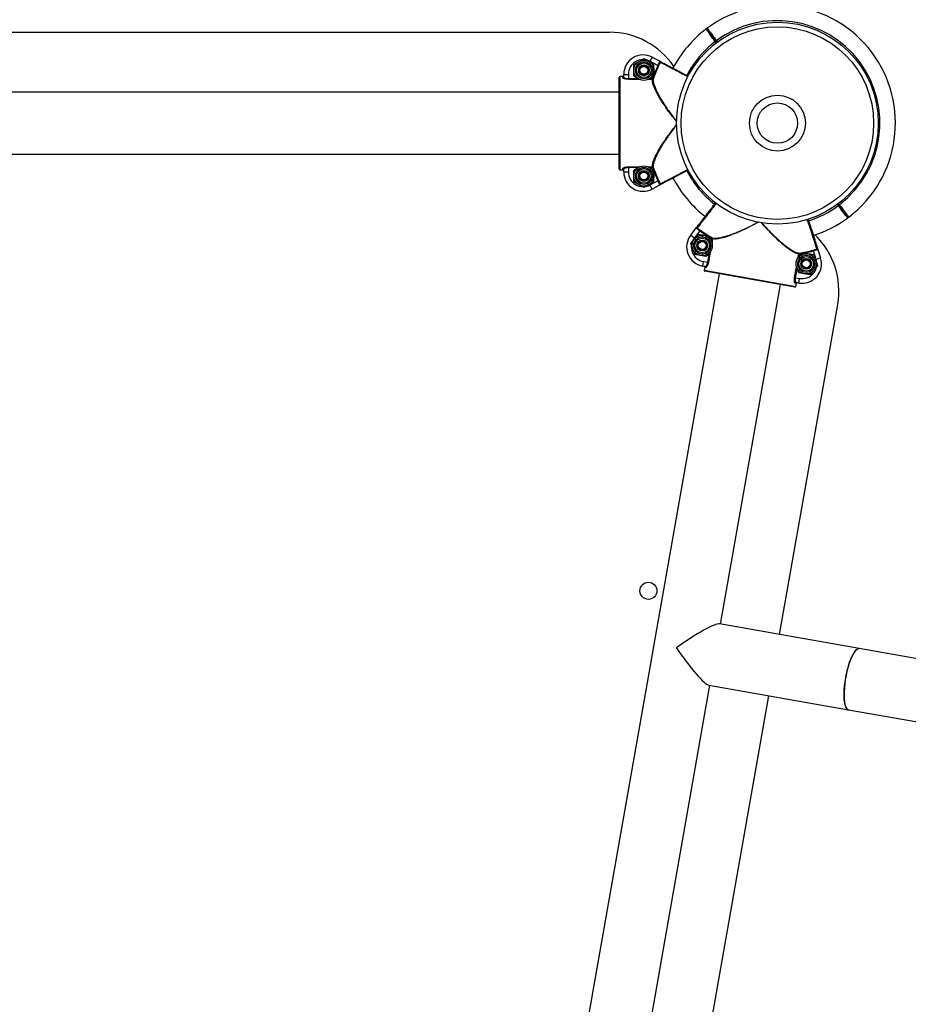
# Model space of a CAD drawing. Units: millimetres. Extents: x 95.7 to 107.2, y 63.2 to 74.5.
# Drawn here: x 103 to 103.5, y 70.6 to 71.3 of the extents above; entities that cross this region are included whole.
import ezdxf

# ---------------------------------------------------------------- set-up
doc = ezdxf.new("R2010")
doc.units = ezdxf.units.MM

# ---------------------------------------------------------------- blocks, each defined once
blk = doc.blocks.new('aa')
at = {"color": 7, "linetype": 'Continuous', "lineweight": 25}
for p, q in [((0.72869, 58.41147), (1.51935, 58.41147)), ((1.58232, 58.41407), (1.58151, 58.41346)), ((1.58792, 58.40577), (1.58752, 58.40547)), ((1.58832, 58.40607), (1.58792, 58.40577)), ((1.58851, 58.40497), (1.58792, 58.40577)), ((1.53502, 58.39072), (1.53827, 58.3926)), ((1.54152, 58.39448), (1.54477, 58.3926)), ((1.54684, 58.39543), (1.54544, 58.39278)), ((1.55055, 58.39009), (1.54544, 58.39278)), ((1.54684, 58.39543), (1.55194, 58.39275)), ((1.551, 58.38987), (1.55055, 58.39009)), ((1.55194, 58.39275), (1.55194, 58.39275)), ((1.52852, 58.38437), (1.53152, 58.38437)), ((1.52852, 58.38266), (1.52852, 58.38437)), ((1.53152, 58.38437), (1.53152, 58.38161)), ((1.52552, 58.32348), (1.52552, 58.38247)), ((1.52602, 58.38297), (1.52602, 58.32298)), ((1.52802, 58.38297), (1.52602, 58.38297)), ((1.52802, 58.38217), (1.52802, 58.38297)), ((1.53152, 58.38114), (1.53152, 58.38161)), ((1.53862, 58.38114), (1.53827, 58.38134)), ((1.54802, 58.38322), (1.54477, 58.38134)), ((1.54748, 58.38144), (1.54701, 58.38161)), ((1.54701, 58.38114), (1.54701, 58.38161)), ((1.52552, 58.37297), (0.72253, 58.37297)), ((0.72253, 58.33297), (1.52552, 58.33297)), ((1.52602, 58.32298), (1.52802, 58.32298)), ((1.52802, 58.32298), (1.52802, 58.32377)), ((1.52852, 58.32157), (1.52852, 58.32329)), ((1.52852, 58.32157), (1.53152, 58.32157)), ((1.53152, 58.32434), (1.53152, 58.3248)), ((1.53152, 58.32434), (1.53152, 58.32157)), ((1.53502, 58.32272), (1.53827, 58.3246)), ((1.54441, 58.3248), (1.54477, 58.3246)), ((1.54701, 58.32434), (1.54701, 58.3248)), ((1.54701, 58.32434), (1.54748, 58.3245)), ((1.54802, 58.31522), (1.54477, 58.31334)), ((1.54544, 58.31316), (1.55055, 58.31585)), ((1.55055, 58.31585), (1.551, 58.31607)), ((1.54152, 58.31147), (1.53827, 58.31334)), ((1.54684, 58.31051), (1.54544, 58.31316)), ((1.55194, 58.31319), (1.54684, 58.31051)), ((1.66712, 58.30018), (1.66652, 58.30097)), ((1.66672, 58.29988), (1.66712, 58.30018)), ((1.66712, 58.30018), (1.66752, 58.30048)), ((1.67272, 58.29187), (1.6734, 58.29238)), ((1.57169, 58.28089), (1.57522, 58.28545)), ((1.5776, 58.28362), (1.57406, 58.27906)), ((1.57789, 58.28403), (1.5776, 58.28362)), ((1.57169, 58.28089), (1.57406, 58.27906)), ((1.57171, 58.27549), (1.57412, 58.27836)), ((1.58393, 58.27993), (1.58521, 58.2764)), ((1.58558, 58.27909), (1.58534, 58.27866)), ((1.5858, 58.27858), (1.58534, 58.27866)), ((1.57428, 58.26843), (1.57299, 58.27196)), ((1.58434, 58.27032), (1.58408, 58.27)), ((1.65071, 58.27073), (1.65057, 58.27121)), ((1.65247, 58.26523), (1.65071, 58.27073)), ((1.65357, 58.27164), (1.65532, 58.26615)), ((1.5794, 58.26093), (1.57992, 58.26388)), ((1.57992, 58.26388), (1.58265, 58.2634)), ((1.58311, 58.26332), (1.58265, 58.2634)), ((1.64082, 58.26624), (1.64109, 58.26655)), ((1.64174, 58.26872), (1.64128, 58.2688)), ((1.64174, 58.26872), (1.64166, 58.26921)), ((1.65089, 58.26812), (1.65217, 58.2646)), ((1.65532, 58.26615), (1.65247, 58.26523)), ((1.58109, 58.26063), (1.5794, 58.26093)), ((1.5807, 58.26019), (1.58035, 58.25822)), ((1.58035, 58.25822), (1.63943, 58.2478)), ((1.58148, 58.26005), (1.5807, 58.26019)), ((1.63885, 58.2474), (1.58076, 58.25764)), ((1.64124, 58.25662), (1.63996, 58.26015)), ((1.65346, 58.26107), (1.65105, 58.2582)), ((1.59011, 58.25599), (1.45067, 57.4652)), ((1.63905, 58.25346), (1.63859, 58.25354)), ((1.63905, 58.25346), (1.64177, 58.25298)), ((1.64125, 58.25002), (1.64177, 58.25298)), ((1.59095, 58.03042), (1.6295, 58.24905)), ((1.63978, 58.24977), (1.63899, 58.24991)), ((1.63943, 58.2478), (1.63978, 58.24977)), ((1.64125, 58.25002), (1.63956, 58.25032)), ((1.62887, 58.02374), (1.66635, 58.23629)), ((1.68028, 58.01467), (1.59022, 58.03055)), ((1.78322, 57.99652), (1.68028, 58.01467)), ((1.53486, 57.71233), (1.58401, 57.99103)), ((1.58328, 57.99116), (1.67333, 57.97528)), ((1.57278, 57.70565), (1.62192, 57.98435)), ((1.67333, 57.97528), (1.77628, 57.95713))]:
    blk.add_line(p, q, dxfattribs=at)
at = {"color": 8, "linetype": 'Continuous', "lineweight": 25}
for p, q in [((1.58812, 58.40467), (1.58752, 58.40547)), ((1.58832, 58.40607), (1.58892, 58.40527)), ((1.53152, 58.38161), (1.53785, 58.38161)), ((1.53862, 58.38114), (1.53152, 58.38114)), ((1.54701, 58.38114), (1.54441, 58.38114)), ((1.54519, 58.38161), (1.54701, 58.38161)), ((1.53152, 58.3248), (1.53862, 58.3248)), ((1.53785, 58.32434), (1.53152, 58.32434)), ((1.54441, 58.3248), (1.54701, 58.3248)), ((1.54701, 58.32434), (1.54519, 58.32434)), ((1.66692, 58.30128), (1.66752, 58.30048)), ((1.66672, 58.29988), (1.66612, 58.30068)), ((1.58502, 58.27687), (1.58534, 58.27866)), ((1.5858, 58.27858), (1.5854, 58.27631)), ((1.58265, 58.2634), (1.58375, 58.26964)), ((1.58429, 58.27003), (1.58311, 58.26332)), ((1.64088, 58.26653), (1.64128, 58.2688)), ((1.64174, 58.26872), (1.64142, 58.26692)), ((1.63859, 58.25354), (1.63977, 58.26025)), ((1.64015, 58.25969), (1.63905, 58.25346))]:
    blk.add_line(p, q, dxfattribs=at)
at = {"color": 7, "linetype": 'Continuous', "lineweight": 25, "flags": 128}
for points in [[(1.68028, 58.01467), (1.6801, 58.01469), (1.67935, 58.01455), (1.67855, 58.01406), (1.67772, 58.01324), (1.67688, 58.01208), (1.67603, 58.01062), (1.6752, 58.00888), (1.6744, 58.00689), (1.67363, 58.00469), (1.67293, 58.00232), (1.6723, 57.99982), (1.67174, 57.99723), (1.67128, 57.99459), (1.67091, 57.99197), (1.67065, 57.9894), (1.6705, 57.98693), (1.67046, 57.9846), (1.67054, 57.98246), (1.67073, 57.98054), (1.67102, 57.97888), (1.67142, 57.9775), (1.67192, 57.97644), (1.6725, 57.97571), (1.67316, 57.97532), (1.67333, 57.97528)], [(1.6715, 57.99591), (1.67201, 57.99853), (1.6726, 58.00108), (1.67327, 58.00353), (1.67401, 58.00582), (1.67479, 58.00792), (1.67561, 58.00978), (1.67645, 58.01139), (1.6773, 58.0127), (1.67814, 58.01369), (1.67895, 58.01435), (1.67973, 58.01467), (1.68028, 58.01467)], [(1.67333, 57.97528), (1.67282, 57.97547), (1.6722, 57.97603), (1.67166, 57.97693), (1.67121, 57.97815), (1.67086, 57.97967), (1.67062, 57.98147), (1.67049, 57.9835), (1.67047, 57.98574), (1.67056, 57.98815), (1.67077, 57.99068), (1.67108, 57.99328), (1.6715, 57.99591)]]:
    blk.add_lwpolyline(points, dxfattribs=at)
at = {"color": 7, "linetype": 'Continuous', "lineweight": 25}
for centre, radius in [((1.62752, 58.35297), 0.065), ((1.62752, 58.35297), 0.062), ((1.54152, 58.38697), 0.0065), ((1.54152, 58.38697), 0.00548), ((1.54152, 58.38697), 0.00471), ((1.54152, 58.38697), 0.0035), ((1.54152, 58.38697), 0.00325), ((1.54152, 58.38697), 0.003), ((1.54152, 58.38697), 0.00251), ((1.62752, 58.35297), 0.018), ((1.62752, 58.35297), 0.013), ((1.54152, 58.31897), 0.0065), ((1.54152, 58.31897), 0.00548), ((1.54152, 58.31897), 0.00471), ((1.54152, 58.31897), 0.0035), ((1.54152, 58.31897), 0.00325), ((1.54152, 58.31897), 0.003), ((1.54152, 58.31897), 0.00251), ((1.5791, 58.27418), 0.0065), ((1.5791, 58.27418), 0.00548), ((1.5791, 58.27418), 0.00471), ((1.5791, 58.27418), 0.0035), ((1.5791, 58.27418), 0.00325), ((1.5791, 58.27418), 0.003), ((1.5791, 58.27418), 0.00251), ((1.64607, 58.26237), 0.0065), ((1.64607, 58.26237), 0.00548), ((1.64607, 58.26237), 0.00471), ((1.64607, 58.26237), 0.0035), ((1.64607, 58.26237), 0.00325), ((1.64607, 58.26237), 0.003), ((1.64607, 58.26237), 0.00251), ((1.54444, 58.05187), 0.0055)]:
    blk.add_circle(centre, radius, dxfattribs=at)
for centre, radius, start, end in [((1.62752, 58.35297), 0.076, 307.25442, 126.49491), ((1.62752, 58.35297), 0.066, 307.30791, 126.43978), ((1.51935, 58.36147), 0.05, 33.96476, 90), ((1.62752, 58.35297), 0.076, 127.25372, 152.24091), ((1.58181, 58.41307), 0.0005, 36.78497, 127.85791), ((1.58181, 58.41307), 0.0005, 36.87385, 126.62928), ((1.58261, 58.41367), 0.0005, 127.17914, 216.87475), ((1.58281, 58.41339), 0.000492, 125.53702, 215.85335), ((1.54102, 58.38437), 0.0125, 62.24146, 180), ((1.54102, 58.38437), 0.0095, 62.24146, 180), ((1.62752, 58.35297), 0.08545, 154.25348, 160.41985), ((1.55252, 58.39188), 0.0005, 62.24794, 152.58681), ((1.62752, 58.35297), 0.08495, 154.25348, 160.41985), ((1.52602, 58.38247), 0.0005, 90, 180), ((1.52602, 58.38247), 0.0005, 89.99588, 179.99588), ((1.52802, 58.38266), 0.000493, 269.23548, 359.21451), ((1.54703, 58.38162), 0.000488, 267.80219, 337.69912), ((1.52602, 58.32348), 0.0005, 180, 270), ((1.52602, 58.32348), 0.0005, 180.00412, 270.00412), ((1.52802, 58.32328), 0.000493, 0.78549, 90.76452), ((1.54102, 58.32157), 0.0125, 180, 297.75854), ((1.54102, 58.32157), 0.0095, 180, 297.75854), ((1.54703, 58.32432), 0.000488, 22.30088, 92.19781), ((1.62752, 58.35297), 0.08545, 199.58015, 205.74652), ((1.62752, 58.35297), 0.08495, 199.58015, 205.74652), ((1.62752, 58.35297), 0.076, 207.7604, 232.24092), ((1.55252, 58.31406), 0.0005, 207.41319, 297.75206), ((1.62752, 58.35297), 0.076, 287.7604, 306.49428), ((1.67213, 58.29266), 0.0005, 307.11523, 36.82346), ((1.67223, 58.29255), 0.000492, 305.53702, 35.85335), ((1.67242, 58.29228), 0.0005, 307.17914, 36.87475), ((1.67322, 58.29288), 0.0005, 216.78497, 307.85791), ((1.67322, 58.29288), 0.0005, 216.87385, 306.62928), ((1.57617, 58.28586), 0.0005, 142.24794, 232.58681), ((1.62752, 58.35297), 0.08545, 234.25348, 240.41985), ((1.62752, 58.35297), 0.08495, 234.25348, 240.41985), ((1.58157, 58.27324), 0.0125, 142.24146, 260), ((1.58157, 58.27324), 0.0095, 142.24146, 260), ((1.58532, 58.27868), 0.000488, 347.80219, 57.69912), ((1.61711, 58.24497), 0.05, 350, 46.03524), ((1.62752, 58.35297), 0.08495, 279.58015, 285.74652), ((1.62752, 58.35297), 0.08545, 279.58015, 285.74652), ((1.65281, 58.27235), 0.0005, 287.41319, 17.75206), ((1.64342, 58.26233), 0.0125, 260, 17.75854), ((1.64176, 58.26873), 0.000488, 102.30088, 172.19781), ((1.64342, 58.26233), 0.0095, 260, 17.75854), ((1.58084, 58.25814), 0.0005, 170, 260), ((1.58084, 58.25814), 0.0005, 169.99588, 259.99588), ((1.581, 58.26015), 0.000493, 349.23548, 79.21451), ((1.63894, 58.24789), 0.0005, 260, 350), ((1.63894, 58.24789), 0.0005, 260.00412, 350.00412), ((1.63948, 58.24983), 0.000493, 80.78549, 170.76452)]:
    blk.add_arc(centre, radius, start, end, dxfattribs=at)
at = {"color": 8, "linetype": 'Continuous', "lineweight": 25}
for start, end in [(127.30791, 152.24108), (207.76132, 232.24372), (287.75573, 306.43978)]:
    blk.add_arc((1.62752, 58.35297), 0.066, start, end, dxfattribs=at)
at = {"color": 7, "linetype": 'Continuous', "lineweight": 25}
for major_axis, start_param, end_param in [((0.02295, 0.01607), 0.136436, 1.707232), ((-0.01607, 0.02295), 1.43436, 3.005157)]:
    blk.add_ellipse((1.56778, 58.0142), major_axis=major_axis, ratio=0.137289, start_param=start_param, end_param=end_param, dxfattribs=at)
at = {"color": 8, "linetype": 'Continuous', "lineweight": 25}
for points, knots in [([(1.58752, 58.40547), (1.58718, 58.40591), (1.58651, 58.40681), (1.58553, 58.40811), (1.5846, 58.40936), (1.58375, 58.41048), (1.58301, 58.41146), (1.58241, 58.41227), (1.58194, 58.4129), (1.58164, 58.41329), (1.5815, 58.41347), (1.58153, 58.41345), (1.58153, 58.41344)], [0, 0, 0, 0, 0.105812, 0.214692, 0.320504, 0.429384, 0.535194, 0.644073, 0.749881, 0.858757, 0.964563, 1, 1, 1, 1]), ([(1.58234, 58.41404), (1.58233, 58.41405), (1.58232, 58.41407), (1.58247, 58.41386), (1.58279, 58.41344), (1.58328, 58.41279), (1.5839, 58.41196), (1.58465, 58.41095), (1.58551, 58.40981), (1.58645, 58.40856), (1.5873, 58.40742), (1.58793, 58.40658), (1.58822, 58.40619), (1.58832, 58.40607)], [0, 0, 0, 0, 0.047983, 0.153821, 0.262729, 0.368567, 0.477474, 0.583314, 0.692222, 0.798064, 0.906976, 0.970789, 1, 1, 1, 1]), ([(1.56991, 58.38273), (1.56913, 58.38314), (1.56729, 58.3841), (1.5645, 58.38557), (1.56161, 58.38709), (1.55901, 58.38846), (1.55671, 58.38967), (1.55483, 58.39066), (1.55339, 58.39142), (1.55266, 58.3918), (1.55231, 58.39199), (1.55213, 58.39208), (1.55209, 58.3921), (1.55207, 58.39211)], [0, 0, 0, 0, 0.083543, 0.196881, 0.307025, 0.420364, 0.530506, 0.643843, 0.753982, 0.867316, 0.898904, 0.949305, 1, 1, 1, 1]), ([(1.56265, 58.35402), (1.56215, 58.35461), (1.56087, 58.35613), (1.55889, 58.35867), (1.5567, 58.3616), (1.55478, 58.36435), (1.55313, 58.36685), (1.55178, 58.36903), (1.55059, 58.37107), (1.54956, 58.373), (1.54865, 58.37485), (1.54799, 58.3764), (1.54753, 58.37766), (1.54723, 58.37868), (1.54703, 58.37961), (1.54695, 58.38044), (1.54699, 58.38091), (1.54701, 58.38114)], [0, 0, 0, 0, 0.058087, 0.150232, 0.244426, 0.339459, 0.413243, 0.487571, 0.55432, 0.621598, 0.690775, 0.760721, 0.807697, 0.854969, 0.903232, 0.951865, 1, 1, 1, 1]), ([(1.54748, 58.38144), (1.54746, 58.38121), (1.54739, 58.38052), (1.54763, 58.37903), (1.54823, 58.37711), (1.54902, 58.37517), (1.54987, 58.37334), (1.55089, 58.37138), (1.55207, 58.36927), (1.5534, 58.36704), (1.55498, 58.36454), (1.55681, 58.36182), (1.5589, 58.35889), (1.56086, 58.35628), (1.56214, 58.35469), (1.56265, 58.35406)], [0, 0, 0, 0, 0.048063, 0.142145, 0.238944, 0.305559, 0.372884, 0.44226, 0.512253, 0.58612, 0.660551, 0.752117, 0.844484, 0.939087, 1, 1, 1, 1]), ([(1.54701, 58.3248), (1.54699, 58.32525), (1.54695, 58.32614), (1.54734, 58.3277), (1.54785, 58.32917), (1.54837, 58.33046), (1.54901, 58.33184), (1.54981, 58.33343), (1.55079, 58.33521), (1.55197, 58.33722), (1.55327, 58.3393), (1.55452, 58.34119), (1.55599, 58.34333), (1.55772, 58.34573), (1.56, 58.34872), (1.56166, 58.35072), (1.56254, 58.35178)], [0, 0, 0, 0, 0.089073, 0.179973, 0.232122, 0.285036, 0.33832, 0.39233, 0.459339, 0.526889, 0.59597, 0.665507, 0.71113, 0.80286, 0.896102, 1, 1, 1, 1]), ([(1.56254, 58.35175), (1.56217, 58.3513), (1.56122, 58.35011), (1.55973, 58.34815), (1.55806, 58.34588), (1.55644, 58.34358), (1.55495, 58.34134), (1.55357, 58.33919), (1.55232, 58.33711), (1.55116, 58.33506), (1.55019, 58.33323), (1.54942, 58.33164), (1.54881, 58.33026), (1.54829, 58.32894), (1.5479, 58.32779), (1.54764, 58.32679), (1.54748, 58.32594), (1.54742, 58.32516), (1.54746, 58.32472), (1.54748, 58.3245)], [0, 0, 0, 0, 0.044334, 0.116085, 0.188131, 0.261187, 0.334638, 0.401826, 0.46941, 0.538383, 0.607912, 0.660126, 0.712645, 0.766207, 0.820171, 0.864414, 0.908921, 0.954301, 1, 1, 1, 1]), ([(1.55207, 58.31383), (1.5521, 58.31385), (1.55216, 58.31388), (1.55247, 58.31404), (1.5529, 58.31427), (1.55343, 58.31455), (1.55409, 58.31489), (1.55486, 58.3153), (1.55575, 58.31576), (1.55673, 58.31628), (1.55783, 58.31686), (1.55901, 58.31748), (1.56027, 58.31815), (1.5616, 58.31885), (1.56301, 58.31959), (1.56446, 58.32035), (1.56581, 58.32106), (1.56706, 58.32172), (1.56824, 58.32234), (1.56919, 58.32284), (1.56975, 58.32313), (1.56991, 58.32321)], [0, 0, 0, 0, 0.065947, 0.132559, 0.187445, 0.242713, 0.299183, 0.356068, 0.410956, 0.466225, 0.522696, 0.579582, 0.634471, 0.689741, 0.746213, 0.8031, 0.855687, 0.897982, 0.94045, 0.983454, 1, 1, 1, 1]), ([(1.58821, 58.3014), (1.58767, 58.30071), (1.5864, 58.29906), (1.58447, 58.29657), (1.58247, 58.29399), (1.58067, 58.29167), (1.57908, 58.28962), (1.57778, 58.28794), (1.57678, 58.28664), (1.57628, 58.286), (1.57603, 58.28568), (1.57591, 58.28552), (1.57588, 58.28549), (1.57587, 58.28547)], [0, 0, 0, 0, 0.083519, 0.19686, 0.307007, 0.420348, 0.530494, 0.643833, 0.753976, 0.867313, 0.898901, 0.949304, 1, 1, 1, 1]), ([(1.6727, 58.2919), (1.6727, 58.2919), (1.67272, 58.29187), (1.67256, 58.29208), (1.67225, 58.2925), (1.67176, 58.29315), (1.67114, 58.29398), (1.67038, 58.29499), (1.66953, 58.29613), (1.66859, 58.29738), (1.66773, 58.29852), (1.6671, 58.29936), (1.66681, 58.29975), (1.66672, 58.29988)], [0, 0, 0, 0, 0.048055, 0.153885, 0.262784, 0.368614, 0.477513, 0.583345, 0.692246, 0.798079, 0.906982, 0.970792, 1, 1, 1, 1]), ([(1.66752, 58.30048), (1.66785, 58.30003), (1.66853, 58.29913), (1.66951, 58.29783), (1.67044, 58.29659), (1.67128, 58.29547), (1.67202, 58.29448), (1.67263, 58.29367), (1.6731, 58.29304), (1.67339, 58.29265), (1.67353, 58.29247), (1.67351, 58.2925), (1.6735, 58.2925)], [0, 0, 0, 0, 0.105852, 0.214773, 0.320624, 0.429546, 0.535396, 0.644316, 0.750164, 0.859081, 0.964927, 1, 1, 1, 1]), ([(1.58558, 58.27909), (1.58581, 58.27903), (1.58648, 58.27885), (1.58798, 58.27882), (1.58998, 58.27908), (1.59202, 58.27952), (1.59397, 58.28004), (1.59608, 58.2807), (1.59837, 58.2815), (1.60079, 58.28242), (1.60352, 58.28354), (1.60652, 58.28487), (1.60978, 58.28643), (1.6127, 58.28791), (1.61453, 58.28892), (1.61525, 58.28932)], [0, 0, 0, 0, 0.047961, 0.141843, 0.238436, 0.304909, 0.372092, 0.44132, 0.511164, 0.584874, 0.659147, 0.750518, 0.842689, 0.937091, 1, 1, 1, 1]), ([(1.61529, 58.28931), (1.6146, 58.28891), (1.61286, 58.2879), (1.60999, 58.28638), (1.60672, 58.28473), (1.60368, 58.28332), (1.60093, 58.28213), (1.59855, 58.28117), (1.59633, 58.28036), (1.59426, 58.27967), (1.59228, 58.2791), (1.59063, 58.27872), (1.58931, 58.27849), (1.58826, 58.27837), (1.58731, 58.27834), (1.58647, 58.27839), (1.58602, 58.27852), (1.5858, 58.27858)], [0, 0, 0, 0, 0.060099, 0.152047, 0.24604, 0.34087, 0.414496, 0.488666, 0.555272, 0.622407, 0.691435, 0.761232, 0.808108, 0.855278, 0.903438, 0.951968, 1, 1, 1, 1]), ([(1.64128, 58.2688), (1.64084, 58.26885), (1.63995, 58.26896), (1.63848, 58.26962), (1.63712, 58.27038), (1.63594, 58.27112), (1.63469, 58.27199), (1.63327, 58.27305), (1.63168, 58.27432), (1.62991, 58.27583), (1.62809, 58.27748), (1.62644, 58.27904), (1.62459, 58.28086), (1.62253, 58.28298), (1.61993, 58.28579), (1.6182, 58.28783), (1.61727, 58.28893)], [0, 0, 0, 0, 0.088603, 0.179024, 0.230897, 0.283533, 0.336535, 0.390261, 0.456916, 0.52411, 0.592827, 0.661997, 0.707379, 0.798626, 0.891376, 1, 1, 1, 1]), ([(1.6173, 58.28893), (1.61773, 58.28843), (1.61878, 58.28723), (1.62049, 58.28537), (1.62244, 58.28333), (1.62442, 58.28135), (1.62637, 58.27948), (1.62825, 58.27776), (1.63008, 58.27616), (1.6319, 58.27466), (1.63353, 58.2734), (1.63496, 58.27236), (1.63622, 58.27151), (1.63742, 58.27077), (1.63849, 58.27019), (1.63943, 58.26976), (1.64024, 58.26946), (1.641, 58.26926), (1.64143, 58.26922), (1.64166, 58.26921)], [0, 0, 0, 0, 0.049363, 0.120737, 0.192404, 0.265075, 0.338139, 0.404974, 0.472202, 0.540812, 0.609976, 0.661914, 0.714157, 0.767437, 0.821117, 0.865127, 0.909401, 0.954541, 1, 1, 1, 1]), ([(1.65296, 58.27187), (1.65295, 58.27191), (1.65293, 58.27197), (1.65282, 58.27231), (1.65268, 58.27277), (1.65249, 58.27334), (1.65227, 58.27404), (1.652, 58.27488), (1.6517, 58.27583), (1.65136, 58.27689), (1.65098, 58.27807), (1.65057, 58.27935), (1.65014, 58.2807), (1.64968, 58.28213), (1.64919, 58.28365), (1.6487, 58.2852), (1.64823, 58.28666), (1.6478, 58.28801), (1.64739, 58.28928), (1.64707, 58.29028), (1.64688, 58.29086), (1.64684, 58.291)], [0, 0, 0, 0, 0.066085, 0.132835, 0.187837, 0.24322, 0.299807, 0.356811, 0.411814, 0.467198, 0.523787, 0.580792, 0.635795, 0.691181, 0.747771, 0.804777, 0.857473, 0.899856, 0.942413, 0.985507, 1, 1, 1, 1])]:
    blk.add_open_spline(points, degree=3, knots=knots, dxfattribs=at)
at = {"color": 7, "linetype": 'Continuous', "lineweight": 25}
for points, knots in [([(1.58792, 58.40577), (1.58764, 58.40614), (1.58672, 58.40736), (1.58522, 58.40936), (1.58366, 58.41144), (1.58263, 58.41282), (1.58216, 58.41344), (1.58225, 58.41331), (1.58227, 58.41329)], [0, 0, 0, 0, 0.093379, 0.308309, 0.523234, 0.738156, 0.953077, 1, 1, 1, 1]), ([(1.58229, 58.41327), (1.58229, 58.41327), (1.58228, 58.41328), (1.583, 58.41231), (1.58428, 58.41061), (1.58599, 58.40833), (1.58727, 58.40662), (1.58792, 58.40577)], [0, 0, 0, 0, 0.141374, 0.356025, 0.570681, 0.785341, 1, 1, 1, 1]), ([(1.53502, 58.38697), (1.53502, 58.38731), (1.53502, 58.38858), (1.53502, 58.38982), (1.53502, 58.39072)], [0, 0, 0, 0, 0.268634, 1, 1, 1, 1]), ([(1.53827, 58.3926), (1.53835, 58.39264), (1.53944, 58.39328), (1.54052, 58.3939), (1.54152, 58.39448)], [0, 0, 0, 0, 0.070215, 1, 1, 1, 1]), ([(1.54477, 58.3926), (1.54485, 58.39255), (1.54594, 58.39192), (1.54702, 58.3913), (1.54802, 58.39072)], [0, 0, 0, 0, 0.0702148, 1, 1, 1, 1]), ([(1.54802, 58.38697), (1.54802, 58.38731), (1.54802, 58.38858), (1.54802, 58.38982), (1.54802, 58.39072)], [0, 0, 0, 0, 0.2686336, 1, 1, 1, 1]), ([(1.55055, 58.39009), (1.5507, 58.39039), (1.55098, 58.391), (1.55136, 58.39182), (1.55166, 58.39243), (1.55185, 58.39274), (1.55192, 58.39274), (1.55194, 58.39275)], [0, 0, 0, 0, 0.214806, 0.429606, 0.644232, 0.857705, 1, 1, 1, 1]), ([(1.55207, 58.39211), (1.55203, 58.39202), (1.55186, 58.39168), (1.55151, 58.39093), (1.55117, 58.39022), (1.551, 58.38987)], [0, 0, 0, 0, 0.148532, 0.573496, 1, 1, 1, 1]), ([(1.55207, 58.39211), (1.55209, 58.39219), (1.55213, 58.39237), (1.55206, 58.39261), (1.552, 58.39271), (1.55196, 58.39274), (1.55195, 58.39274), (1.55194, 58.39275), (1.55194, 58.39275), (1.55194, 58.39275)], [0, 0, 0, 0, 0.288681, 0.652236, 0.927813, 0.934411, 0.986685, 0.995634, 1, 1, 1, 1]), ([(1.55194, 58.39275), (1.55194, 58.39275), (1.55196, 58.39274), (1.55208, 58.39268), (1.55232, 58.39255), (1.55264, 58.39238), (1.55271, 58.39234), (1.55275, 58.39232)], [0, 0, 0, 0, 0.003842, 0.060691, 0.32306, 0.679665, 1, 1, 1, 1]), ([(1.55275, 58.39232), (1.55284, 58.39227), (1.55302, 58.39218), (1.55404, 58.39165), (1.55543, 58.39091), (1.55727, 58.38994), (1.5595, 58.38877), (1.56205, 58.38743), (1.56485, 58.38595), (1.56758, 58.38451), (1.56938, 58.38357), (1.57015, 58.38317)], [0, 0, 0, 0, 0.132579, 0.244386, 0.356192, 0.468002, 0.579811, 0.691622, 0.803433, 0.915244, 1, 1, 1, 1]), ([(1.53502, 58.38322), (1.53502, 58.38353), (1.53502, 58.38476), (1.53502, 58.38603), (1.53502, 58.38697)], [0, 0, 0, 0, 0.257551, 1, 1, 1, 1]), ([(1.54802, 58.38322), (1.54802, 58.38353), (1.54802, 58.38476), (1.54802, 58.38603), (1.54802, 58.38697)], [0, 0, 0, 0, 0.257551, 1, 1, 1, 1]), ([(1.52802, 58.38297), (1.52807, 58.38297), (1.52819, 58.38298), (1.52834, 58.38307), (1.52845, 58.3832), (1.52851, 58.38334), (1.52852, 58.38343), (1.52852, 58.38347)], [0, 0, 0, 0, 0.2146136, 0.4292463, 0.6439228, 0.8586535, 1, 1, 1, 1]), ([(1.53152, 58.38114), (1.53114, 58.38115), (1.53039, 58.38118), (1.52938, 58.38137), (1.52858, 58.38164), (1.5281, 58.38192), (1.52804, 58.38209), (1.52802, 58.38217)], [0, 0, 0, 0, 0.203245, 0.405576, 0.613165, 0.830783, 1, 1, 1, 1]), ([(1.52852, 58.38266), (1.52854, 58.38258), (1.52859, 58.38241), (1.529, 58.38211), (1.52968, 58.38184), (1.53055, 58.38165), (1.53119, 58.38162), (1.53152, 58.38161)], [0, 0, 0, 0, 0.171091, 0.390772, 0.598857, 0.799713, 1, 1, 1, 1]), ([(1.53827, 58.38134), (1.53819, 58.38139), (1.53709, 58.38202), (1.53602, 58.38264), (1.53502, 58.38322)], [0, 0, 0, 0, 0.070215, 1, 1, 1, 1]), ([(1.54477, 58.38134), (1.54469, 58.3813), (1.54457, 58.38123), (1.54445, 58.38116), (1.54441, 58.38114)], [0, 0, 0, 0, 0.648892, 1, 1, 1, 1]), ([(1.52802, 58.32377), (1.52806, 58.32387), (1.52814, 58.32407), (1.52878, 58.32439), (1.52972, 58.32465), (1.5307, 58.32479), (1.53131, 58.3248), (1.53152, 58.3248)], [0, 0, 0, 0, 0.221846, 0.444389, 0.668691, 0.886246, 1, 1, 1, 1]), ([(1.52852, 58.32247), (1.52851, 58.32253), (1.5285, 58.32264), (1.52842, 58.32279), (1.52829, 58.32291), (1.52815, 58.32297), (1.52806, 58.32297), (1.52802, 58.32298)], [0, 0, 0, 0, 0.214771, 0.429526, 0.644241, 0.8589, 1, 1, 1, 1]), ([(1.53152, 58.32434), (1.53134, 58.32433), (1.53081, 58.32432), (1.52997, 58.32418), (1.52917, 58.32391), (1.52862, 58.32359), (1.52855, 58.32339), (1.52852, 58.32329)], [0, 0, 0, 0, 0.112011, 0.327197, 0.551348, 0.775689, 1, 1, 1, 1]), ([(1.53502, 58.31897), (1.53502, 58.31931), (1.53502, 58.32058), (1.53502, 58.32182), (1.53502, 58.32272)], [0, 0, 0, 0, 0.268634, 1, 1, 1, 1]), ([(1.53827, 58.3246), (1.53835, 58.32464), (1.53846, 58.32471), (1.53858, 58.32478), (1.53862, 58.3248)], [0, 0, 0, 0, 0.648892, 1, 1, 1, 1]), ([(1.54477, 58.3246), (1.54485, 58.32456), (1.54594, 58.32392), (1.54702, 58.3233), (1.54802, 58.32272)], [0, 0, 0, 0, 0.0702148, 1, 1, 1, 1]), ([(1.54802, 58.31897), (1.54802, 58.31931), (1.54802, 58.32058), (1.54802, 58.32182), (1.54802, 58.32272)], [0, 0, 0, 0, 0.2686336, 1, 1, 1, 1]), ([(1.57015, 58.32277), (1.56937, 58.32237), (1.56758, 58.32143), (1.56485, 58.31999), (1.56205, 58.31851), (1.5595, 58.31717), (1.55727, 58.316), (1.55543, 58.31503), (1.55404, 58.3143), (1.55302, 58.31376), (1.55284, 58.31367), (1.55275, 58.31362)], [0, 0, 0, 0, 0.084671, 0.1964924, 0.308314, 0.4201355, 0.531955, 0.6437746, 0.7555916, 0.8674087, 1, 1, 1, 1]), ([(1.53502, 58.31522), (1.53502, 58.31553), (1.53502, 58.31676), (1.53502, 58.31803), (1.53502, 58.31897)], [0, 0, 0, 0, 0.257551, 1, 1, 1, 1]), ([(1.53827, 58.31334), (1.53819, 58.31339), (1.53709, 58.31402), (1.53602, 58.31464), (1.53502, 58.31522)], [0, 0, 0, 0, 0.070215, 1, 1, 1, 1]), ([(1.54802, 58.31522), (1.54802, 58.31553), (1.54802, 58.31676), (1.54802, 58.31803), (1.54802, 58.31897)], [0, 0, 0, 0, 0.257551, 1, 1, 1, 1]), ([(1.55194, 58.31319), (1.55192, 58.3132), (1.55185, 58.3132), (1.55166, 58.31351), (1.55136, 58.31412), (1.55098, 58.31494), (1.5507, 58.31555), (1.55055, 58.31585)], [0, 0, 0, 0, 0.142295, 0.3557675, 0.5703937, 0.7851935, 1, 1, 1, 1]), ([(1.551, 58.31607), (1.55117, 58.31572), (1.55151, 58.31501), (1.55186, 58.31427), (1.55203, 58.31392), (1.55207, 58.31383)], [0, 0, 0, 0, 0.426504, 0.8514685, 1, 1, 1, 1]), ([(1.54477, 58.31334), (1.54469, 58.3133), (1.54359, 58.31266), (1.54252, 58.31204), (1.54152, 58.31147)], [0, 0, 0, 0, 0.070215, 1, 1, 1, 1]), ([(1.55194, 58.31319), (1.55194, 58.31319), (1.55194, 58.31319), (1.55195, 58.3132), (1.55196, 58.3132), (1.552, 58.31324), (1.55206, 58.31333), (1.55213, 58.31357), (1.55209, 58.31375), (1.55207, 58.31383)], [0, 0, 0, 0, 0.004366, 0.013315, 0.065589, 0.072187, 0.347764, 0.711319, 1, 1, 1, 1]), ([(1.55275, 58.31362), (1.55271, 58.3136), (1.55264, 58.31356), (1.55232, 58.31339), (1.55208, 58.31327), (1.55196, 58.31321), (1.55194, 58.31319), (1.55194, 58.31319)], [0, 0, 0, 0, 0.320335, 0.67694, 0.939309, 0.996158, 1, 1, 1, 1]), ([(1.57578, 58.28617), (1.57584, 58.28625), (1.57597, 58.28641), (1.57667, 58.28732), (1.57763, 58.28856), (1.57891, 58.29021), (1.58045, 58.2922), (1.58222, 58.29448), (1.58415, 58.29698), (1.58604, 58.29942), (1.58728, 58.30101), (1.58781, 58.3017)], [0, 0, 0, 0, 0.132675, 0.244562, 0.35645, 0.46834, 0.58023, 0.692122, 0.804014, 0.915906, 1, 1, 1, 1]), ([(1.67275, 58.29267), (1.67275, 58.29267), (1.67275, 58.29266), (1.67203, 58.29363), (1.67075, 58.29533), (1.66904, 58.29761), (1.66776, 58.29932), (1.66712, 58.30018)], [0, 0, 0, 0, 0.141374, 0.356025, 0.570681, 0.785341, 1, 1, 1, 1]), ([(1.66712, 58.30018), (1.6674, 58.29981), (1.66831, 58.29858), (1.66982, 58.29658), (1.67138, 58.2945), (1.67241, 58.29313), (1.67288, 58.2925), (1.67278, 58.29263), (1.67277, 58.29265)], [0, 0, 0, 0, 0.093379, 0.308309, 0.523234, 0.738156, 0.953077, 1, 1, 1, 1]), ([(1.64732, 58.29113), (1.64758, 58.29033), (1.64819, 58.28844), (1.64912, 58.28553), (1.65008, 58.28252), (1.65096, 58.27977), (1.65173, 58.27737), (1.65237, 58.27539), (1.65284, 58.27389), (1.6532, 58.27279), (1.65326, 58.27261), (1.65329, 58.2725)], [0, 0, 0, 0, 0.08158, 0.193779, 0.305978, 0.418177, 0.530374, 0.642571, 0.754766, 0.866961, 1, 1, 1, 1]), ([(1.57522, 58.28545), (1.57522, 58.28545), (1.57524, 58.28547), (1.57532, 58.28557), (1.57548, 58.28579), (1.57571, 58.28608), (1.57576, 58.28614), (1.57578, 58.28617)], [0, 0, 0, 0, 0.003842, 0.060691, 0.32306, 0.679665, 1, 1, 1, 1]), ([(1.57587, 58.28547), (1.5758, 58.2855), (1.57562, 58.28557), (1.57537, 58.28554), (1.57527, 58.2855), (1.57524, 58.28547), (1.57523, 58.28546), (1.57522, 58.28545), (1.57522, 58.28545), (1.57522, 58.28545)], [0, 0, 0, 0, 0.288681, 0.652236, 0.927813, 0.934411, 0.986685, 0.995634, 1, 1, 1, 1]), ([(1.5776, 58.28362), (1.57732, 58.28382), (1.57677, 58.28421), (1.57603, 58.28472), (1.57548, 58.28512), (1.57522, 58.28536), (1.57522, 58.28542), (1.57522, 58.28545)], [0, 0, 0, 0, 0.214806, 0.429606, 0.644232, 0.857705, 1, 1, 1, 1]), ([(1.57587, 58.28547), (1.57595, 58.28541), (1.57626, 58.28518), (1.57694, 58.28471), (1.57757, 58.28425), (1.57789, 58.28403)], [0, 0, 0, 0, 0.148532, 0.573496, 1, 1, 1, 1]), ([(1.57412, 58.27836), (1.57418, 58.27843), (1.57499, 58.2794), (1.57579, 58.28035), (1.57653, 58.28123)], [0, 0, 0, 0, 0.070215, 1, 1, 1, 1]), ([(1.58023, 58.28058), (1.57989, 58.28064), (1.57864, 58.28086), (1.57742, 58.28108), (1.57653, 58.28123)], [0, 0, 0, 0, 0.268634, 1, 1, 1, 1]), ([(1.58393, 58.27993), (1.58361, 58.27999), (1.58241, 58.2802), (1.58116, 58.28042), (1.58023, 58.28058)], [0, 0, 0, 0, 0.257551, 1, 1, 1, 1]), ([(1.58521, 58.2764), (1.58524, 58.27632), (1.58529, 58.27619), (1.58533, 58.27606), (1.58535, 58.27602)], [0, 0, 0, 0, 0.648892, 1, 1, 1, 1]), ([(1.57299, 58.27196), (1.57296, 58.27204), (1.57253, 58.27323), (1.5721, 58.2744), (1.57171, 58.27549)], [0, 0, 0, 0, 0.070215, 1, 1, 1, 1]), ([(1.58408, 58.27), (1.58402, 58.26994), (1.58321, 58.26896), (1.58241, 58.26801), (1.58167, 58.26713)], [0, 0, 0, 0, 0.070215, 1, 1, 1, 1]), ([(1.65057, 58.27121), (1.65095, 58.27132), (1.6517, 58.27153), (1.6525, 58.27174), (1.65287, 58.27185), (1.65296, 58.27187)], [0, 0, 0, 0, 0.426504, 0.8514685, 1, 1, 1, 1]), ([(1.65357, 58.27164), (1.65356, 58.27161), (1.65354, 58.27155), (1.65321, 58.27141), (1.65256, 58.27122), (1.65168, 58.271), (1.65103, 58.27082), (1.65071, 58.27073)], [0, 0, 0, 0, 0.142295, 0.355768, 0.570394, 0.785194, 1, 1, 1, 1]), ([(1.65357, 58.27164), (1.65357, 58.27164), (1.65357, 58.27164), (1.65356, 58.27165), (1.65356, 58.27166), (1.65354, 58.2717), (1.65345, 58.27178), (1.65323, 58.27188), (1.65304, 58.27188), (1.65296, 58.27187)], [0, 0, 0, 0, 0.004366, 0.013315, 0.065589, 0.072187, 0.347764, 0.711319, 1, 1, 1, 1]), ([(1.65329, 58.2725), (1.6533, 58.27247), (1.65332, 58.27239), (1.65344, 58.27204), (1.65352, 58.27178), (1.65356, 58.27166), (1.65357, 58.27164), (1.65357, 58.27164)], [0, 0, 0, 0, 0.320335, 0.67694, 0.939309, 0.996158, 1, 1, 1, 1]), ([(1.57797, 58.26778), (1.57764, 58.26784), (1.57638, 58.26806), (1.57517, 58.26828), (1.57428, 58.26843)], [0, 0, 0, 0, 0.2686336, 1, 1, 1, 1]), ([(1.58167, 58.26713), (1.58136, 58.26718), (1.58015, 58.2674), (1.5789, 58.26762), (1.57797, 58.26778)], [0, 0, 0, 0, 0.257551, 1, 1, 1, 1]), ([(1.58109, 58.26063), (1.58117, 58.26064), (1.58135, 58.26065), (1.58171, 58.26101), (1.58209, 58.26163), (1.58244, 58.26245), (1.58258, 58.26309), (1.58265, 58.2634)], [0, 0, 0, 0, 0.171091, 0.390772, 0.598857, 0.799713, 1, 1, 1, 1]), ([(1.58311, 58.26332), (1.58303, 58.26295), (1.58287, 58.26222), (1.58251, 58.26125), (1.58211, 58.26051), (1.58174, 58.26009), (1.58156, 58.26006), (1.58148, 58.26005)], [0, 0, 0, 0, 0.203245, 0.405576, 0.613165, 0.830783, 1, 1, 1, 1]), ([(1.64109, 58.26655), (1.64114, 58.26662), (1.64196, 58.26759), (1.64276, 58.26854), (1.6435, 58.26943)], [0, 0, 0, 0, 0.070215, 1, 1, 1, 1]), ([(1.6472, 58.26878), (1.64686, 58.26883), (1.64561, 58.26905), (1.64439, 58.26927), (1.6435, 58.26943)], [0, 0, 0, 0, 0.268634, 1, 1, 1, 1]), ([(1.65089, 58.26812), (1.65058, 58.26818), (1.64938, 58.26839), (1.64812, 58.26861), (1.6472, 58.26878)], [0, 0, 0, 0, 0.257551, 1, 1, 1, 1]), ([(1.65217, 58.2646), (1.65221, 58.26451), (1.65264, 58.26332), (1.65306, 58.26216), (1.65346, 58.26107)], [0, 0, 0, 0, 0.070215, 1, 1, 1, 1]), ([(1.5807, 58.26019), (1.5807, 58.26025), (1.58071, 58.26036), (1.58065, 58.26052), (1.58055, 58.26066), (1.58042, 58.26074), (1.58033, 58.26076), (1.58029, 58.26077)], [0, 0, 0, 0, 0.214614, 0.429246, 0.643923, 0.858654, 1, 1, 1, 1]), ([(1.63996, 58.26015), (1.63993, 58.26023), (1.63988, 58.26036), (1.63984, 58.26049), (1.63982, 58.26054)], [0, 0, 0, 0, 0.648892, 1, 1, 1, 1]), ([(1.65105, 58.2582), (1.65099, 58.25813), (1.65017, 58.25716), (1.64938, 58.25621), (1.64863, 58.25532)], [0, 0, 0, 0, 0.070215, 1, 1, 1, 1]), ([(1.63899, 58.24991), (1.6389, 58.24997), (1.63872, 58.25009), (1.63852, 58.25077), (1.63842, 58.25174), (1.63846, 58.25273), (1.63855, 58.25333), (1.63859, 58.25354)], [0, 0, 0, 0, 0.221846, 0.444389, 0.668691, 0.886246, 1, 1, 1, 1]), ([(1.63905, 58.25346), (1.63902, 58.25328), (1.63894, 58.25276), (1.63893, 58.2519), (1.63906, 58.25107), (1.63928, 58.25048), (1.63947, 58.25037), (1.63956, 58.25032)], [0, 0, 0, 0, 0.112011, 0.327197, 0.551348, 0.775689, 1, 1, 1, 1]), ([(1.64494, 58.25597), (1.6446, 58.25603), (1.64335, 58.25625), (1.64213, 58.25647), (1.64124, 58.25662)], [0, 0, 0, 0, 0.2686336, 1, 1, 1, 1]), ([(1.64863, 58.25532), (1.64832, 58.25538), (1.64712, 58.25559), (1.64587, 58.25581), (1.64494, 58.25597)], [0, 0, 0, 0, 0.257551, 1, 1, 1, 1]), ([(1.64036, 58.25018), (1.6403, 58.25018), (1.64019, 58.25019), (1.64003, 58.25013), (1.63989, 58.25003), (1.63981, 58.2499), (1.63979, 58.24981), (1.63978, 58.24977)], [0, 0, 0, 0, 0.214771, 0.429526, 0.644241, 0.8589, 1, 1, 1, 1])]:
    blk.add_open_spline(points, degree=3, knots=knots, dxfattribs=at)

msp = doc.modelspace()

# ---------------------------------------------------------------- block references
msp.add_blockref('aa', (101.83431, 12.83304))

doc.saveas('drawing.dxf')
